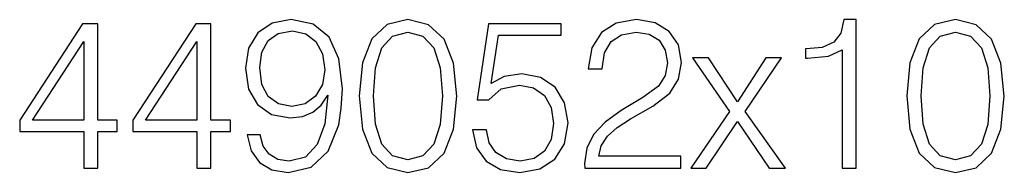
# Model space of a CAD drawing. Extents: x 0 to 420, y 0 to 297.
# Drawn here: x 336 to 359, y 204 to 207 of the extents above; entities that cross this region are included whole.
import ezdxf

# ---------------------------------------------------------------- set-up
doc = ezdxf.new("R2010")
doc.units = 0
doc.layers.get('0').update_dxf_attribs({"linetype": 'CONTINUOUS'})

msp = doc.modelspace()

# ---------------------------------------------------------------- linework, layer by layer
at = {"color": 7}
for points in [[(341.851349, 204.526093), (341.554413, 204.526093), (341.646881, 204.161011), (341.841614, 203.888412), (342.123932, 203.7229), (342.493896, 203.66449), (343.024506, 203.786179), (343.41394, 204.146408), (343.652466, 204.750015), (343.710876, 205.134583), (343.735199, 205.582428), (343.657318, 206.263931), (343.433411, 206.760452), (343.063446, 207.062256), (342.566925, 207.16449), (342.128815, 207.081726), (341.797791, 206.862671), (341.58847, 206.507324), (341.515442, 206.049744), (341.583618, 205.572693), (341.792938, 205.217331), (342.114197, 204.993408), (342.53772, 204.915527), (342.820038, 204.944733), (343.058563, 205.046967), (343.253296, 205.207596), (343.404205, 205.431519), (343.331177, 204.774353), (343.160797, 204.30217), (342.888184, 204.014969), (342.51825, 203.922485), (342.260254, 203.961426), (342.060669, 204.078247), (341.924347, 204.263229)], [(344.119781, 205.416916), (344.19278, 204.657532), (344.406982, 204.107452), (344.757446, 203.776443), (345.234497, 203.66449), (345.706696, 203.771576), (346.062042, 204.107452), (346.276245, 204.652664), (346.354126, 205.412048), (346.276245, 206.166565), (346.062042, 206.716644), (345.706696, 207.047653), (345.234497, 207.16449), (344.757446, 207.052521), (344.406982, 206.721512), (344.19278, 206.171432)], [(349.284576, 203.761841), (351.47998, 203.761841), (351.47998, 204.034439), (349.600983, 204.034439), (349.659393, 204.272964), (349.80545, 204.49202), (350.024506, 204.691605), (350.331177, 204.89119), (350.837433, 205.178391), (351.226868, 205.480194), (351.431305, 205.801483), (351.499451, 206.181168), (351.426453, 206.585205), (351.217133, 206.896744), (350.890991, 207.091461), (350.467468, 207.16449), (350.005035, 207.086594), (349.664276, 206.867538), (349.445221, 206.517059), (349.362457, 206.035141), (349.683746, 206.035141), (349.732422, 206.400223), (349.883331, 206.663086), (350.126709, 206.818863), (350.457733, 206.877274), (350.754669, 206.828598), (350.983459, 206.692307), (351.124634, 206.468384), (351.178192, 206.171432), (351.124634, 205.884232), (350.968872, 205.640839), (350.613525, 205.377975), (350.116974, 205.081039), (349.74704, 204.813309), (349.484161, 204.53096), (349.3284, 204.219421), (349.279724, 203.864059)], [(355.174713, 203.761841), (355.495972, 203.761841), (355.495972, 207.16449), (355.213654, 207.16449), (355.140625, 206.857803), (354.97998, 206.648483), (354.71225, 206.526794), (354.352051, 206.492722), (354.332581, 206.492722), (354.332581, 206.283401), (354.381256, 206.283401), (354.858307, 206.327209), (355.174713, 206.473251)], [(356.649658, 205.416916), (356.722687, 204.657532), (356.93689, 204.107452), (357.287354, 203.776443), (357.764404, 203.66449), (358.236603, 203.771576), (358.591949, 204.107452), (358.806152, 204.652664), (358.884033, 205.412048), (358.806152, 206.166565), (358.591949, 206.716644), (358.236603, 207.047653), (357.764404, 207.16449), (357.287354, 207.052521), (356.93689, 206.721512), (356.722687, 206.171432)], [(337.815887, 203.761841), (338.137146, 203.761841), (338.137146, 204.603989), (338.584991, 204.603989), (338.584991, 204.861984), (338.137146, 204.861984), (338.137146, 207.067123), (337.791534, 207.067123), (336.350647, 204.861984), (336.350647, 204.603989), (337.815887, 204.603989)], [(340.405579, 203.761841), (340.726868, 203.761841), (340.726868, 204.603989), (341.174713, 204.603989), (341.174713, 204.861984), (340.726868, 204.861984), (340.726868, 207.067123), (340.381256, 207.067123), (338.940338, 204.861984), (338.940338, 204.603989), (340.405579, 204.603989)], [(341.846466, 206.064346), (341.890289, 206.419693), (342.036316, 206.687439), (342.265106, 206.848068), (342.591248, 206.906479), (342.897919, 206.843201), (343.131592, 206.663086), (343.282501, 206.380753), (343.336029, 206.015671), (343.277618, 205.674911), (343.121857, 205.412048), (342.883331, 205.231934), (342.581512, 205.173523), (342.269989, 205.231934), (342.036316, 205.402313), (341.895142, 205.679779)], [(344.450775, 205.416916), (344.494598, 206.059479), (344.640625, 206.517059), (344.884033, 206.78479), (345.234497, 206.877274), (345.580139, 206.78479), (345.8284, 206.517059), (345.974426, 206.059479), (346.023102, 205.416916), (345.974426, 204.764618), (345.8284, 204.311905), (345.580139, 204.039307), (345.234497, 203.951691), (344.884033, 204.039307), (344.640625, 204.311905), (344.494598, 204.769485)], [(346.714355, 204.638062), (346.801971, 204.229156), (347.025879, 203.922485), (347.356903, 203.732635), (347.795013, 203.66449), (348.252594, 203.747238), (348.598206, 203.966293), (348.822144, 204.32164), (348.900024, 204.798691), (348.822144, 205.261139), (348.607941, 205.616501), (348.272064, 205.840424), (347.838837, 205.923172), (347.434784, 205.864761), (347.142731, 205.704117), (347.308228, 206.809128), (348.744232, 206.809128), (348.744232, 207.067123), (347.079437, 207.067123), (346.821442, 205.3293), (347.089172, 205.3293), (347.371521, 205.57756), (347.785278, 205.665176), (348.11142, 205.601898), (348.35968, 205.426651), (348.51059, 205.149185), (348.569, 204.784088), (348.515442, 204.419006), (348.364563, 204.151276), (348.121155, 203.980896), (347.804749, 203.922485), (347.488342, 203.971161), (347.249817, 204.117203), (347.094025, 204.34111), (347.030762, 204.638062)], [(356.980682, 205.416916), (357.024506, 206.059479), (357.170532, 206.517059), (357.41394, 206.78479), (357.764404, 206.877274), (358.110046, 206.78479), (358.358307, 206.517059), (358.504333, 206.059479), (358.553009, 205.416916), (358.504333, 204.764618), (358.358307, 204.311905), (358.110046, 204.039307), (357.764404, 203.951691), (357.41394, 204.039307), (357.170532, 204.311905), (357.024506, 204.769485)], [(337.815887, 204.861984), (336.642731, 204.861984), (337.815887, 206.663086)], [(340.405579, 204.861984), (339.232422, 204.861984), (340.405579, 206.663086)], [(351.708771, 203.761841), (352.059265, 203.761841), (352.779724, 204.832779), (353.505035, 203.761841), (353.875, 203.761841), (352.954956, 205.061569), (353.782501, 206.288269), (353.427124, 206.288269), (352.774841, 205.280624), (352.112823, 206.288269), (351.747711, 206.288269), (352.594727, 205.056702)]]:
    msp.add_lwpolyline(points, close=True, dxfattribs=at)

doc.saveas('drawing.dxf')
